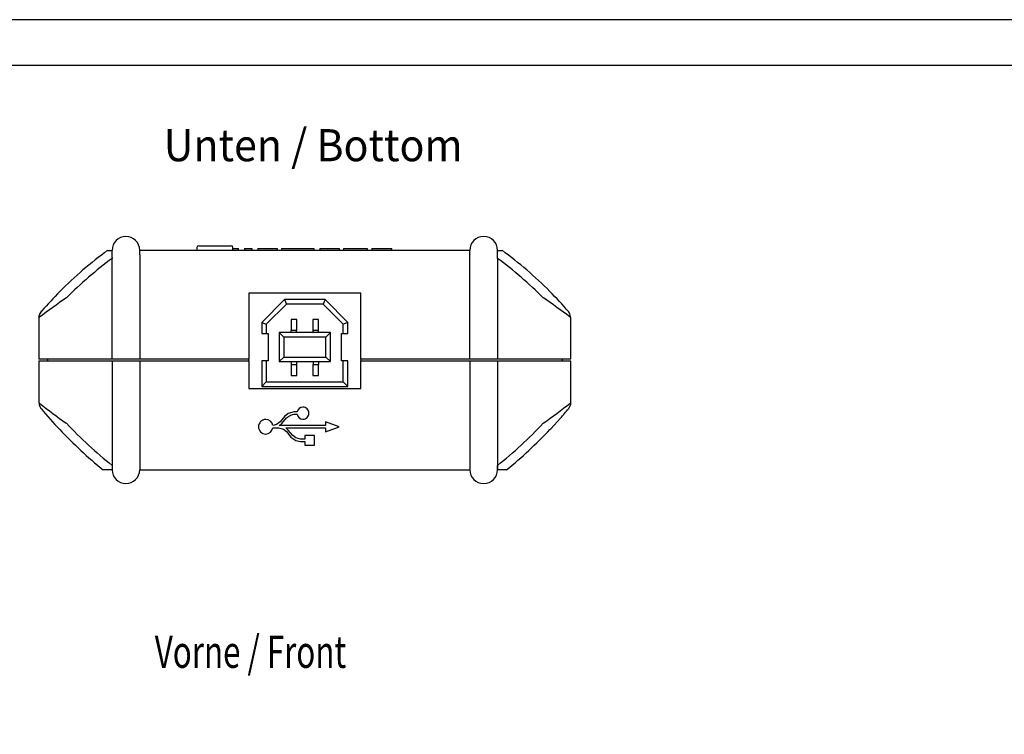
# Model space of a CAD drawing. Extents: x 941 to 1361, y -201 to 96.
# Drawn here: x 1042 to 1150, y 18 to 96 of the extents above; entities that cross this region are included whole.
import ezdxf
from ezdxf.enums import TextEntityAlignment as Align

# ---------------------------------------------------------------- set-up
doc = ezdxf.new("R2010")
doc.units = 0
doc.header["$LTSCALE"] = 32.67
doc.header["$MEASUREMENT"] = 0
for name, color, linetype in [('10300_FRONT_GERMAN_ENGLISH', 7, 'CONTINUOUS'), ('14300_BOTTOM_GERMAN_ENGLISH', 7, 'CONTINUOUS'), ('90000_FRAME', 7, 'CONTINUOUS')]:
    doc.layers.add(name, color=color, linetype=linetype)
doc.layers.add('14000_BOTTOM', color=7, linetype='CONTINUOUS', plot=False)
doc.styles.get("Standard").update_dxf_attribs({"font": 'txt', "width": 0.8})
doc.styles.add('TEXTSTYLE_8', font='txt', dxfattribs={"width": 0.716117})

msp = doc.modelspace()

# ---------------------------------------------------------------- linework, layer by layer
at = {"layer": '14000_BOTTOM'}
for p, q in [((1052.04, 71), (1052.54, 71)), ((1052.54, 70.23), (1052.54, 71)), ((1055.54, 70.56), (1055.54, 71)), ((1091.54, 71), (1055.54, 71)), ((1061.78, 71.3), (1061.78, 71)), ((1061.98, 71.5), (1063.74, 71.5)), ((1063.74, 71.5), (1065.51, 71.5)), ((1065.71, 71), (1065.71, 71.3)), ((1065.71, 71.2), (1065.86, 71.2)), ((1065.86, 71.2), (1066.32, 71.2)), ((1066.32, 71), (1066.32, 71.2)), ((1066.97, 71.2), (1066.97, 71)), ((1066.97, 71.2), (1067.77, 71.2)), ((1067.77, 71.2), (1067.77, 71)), ((1068.42, 71.2), (1068.42, 71)), ((1068.42, 71.2), (1070.53, 71.2)), ((1070.53, 71.2), (1070.53, 71)), ((1071.01, 71.2), (1071.01, 71)), ((1071.01, 71.2), (1071.57, 71.2)), ((1071.57, 71.2), (1072.44, 71.2)), ((1072.44, 71.2), (1072.96, 71.2)), ((1072.96, 71.2), (1073.73, 71.2)), ((1073.73, 71.2), (1074.53, 71.2)), ((1074.53, 71.2), (1074.53, 71)), ((1075.18, 71.2), (1077.29, 71.2)), ((1075.18, 71.2), (1075.18, 71)), ((1077.29, 71.2), (1077.29, 71)), ((1077.77, 71.2), (1077.77, 71)), ((1077.77, 71.2), (1078.33, 71.2)), ((1078.33, 71.2), (1079.46, 71.2)), ((1079.46, 71.2), (1080.35, 71.2)), ((1080.35, 71.2), (1080.35, 71)), ((1080.83, 71.2), (1080.83, 71)), ((1080.83, 71.2), (1080.86, 71.2)), ((1080.86, 71.2), (1082.1, 71.2)), ((1082.1, 71.2), (1082.57, 71.2)), ((1082.57, 71.2), (1083.03, 71.2)), ((1083.03, 71), (1083.03, 71.2)), ((1091.54, 70.56), (1091.54, 71)), ((1094.54, 70.23), (1094.54, 71)), ((1094.54, 71), (1095.04, 71)), ((1052.54, 70.23), (1052.54, 70.12)), ((1052.54, 59.14), (1052.54, 70.12)), ((1055.54, 70.5), (1055.54, 59.14)), ((1091.54, 59.14), (1091.54, 70.5)), ((1094.54, 70.12), (1094.54, 70.23)), ((1094.54, 70.12), (1094.54, 59.14)), ((1079.66, 66.34), (1067.42, 66.34)), ((1067.42, 66.34), (1067.42, 59.14)), ((1071.34, 65.64), (1068.84, 63.14)), ((1071.34, 65.64), (1071.54, 65.14)), ((1075.75, 65.64), (1071.34, 65.64)), ((1075.75, 65.64), (1075.54, 65.14)), ((1078.24, 63.14), (1075.75, 65.64)), ((1079.66, 59.14), (1079.66, 66.34)), ((1071.54, 65.14), (1069.34, 62.94)), ((1075.54, 65.14), (1071.54, 65.14)), ((1077.74, 62.94), (1075.54, 65.14)), ((1044.54, 63.66), (1044.54, 59.14)), ((1044.79, 64.32), (1044.7, 64.16)), ((1072.68, 63.47), (1072.04, 63.47)), ((1072.04, 63.47), (1072.04, 62.27)), ((1072.68, 62.27), (1072.68, 63.47)), ((1075.05, 63.47), (1074.41, 63.47)), ((1074.41, 63.47), (1074.41, 62.27)), ((1075.05, 62.27), (1075.05, 63.47)), ((1102.42, 64.08), (1102.3, 64.32)), ((1102.54, 63.66), (1102.47, 63.73)), ((1102.54, 59.14), (1102.54, 63.66)), ((1068.84, 63.14), (1069.34, 62.94)), ((1068.84, 63.14), (1068.84, 61.94)), ((1069.34, 62.94), (1069.34, 61.94)), ((1072.04, 62.27), (1072.07, 62.27)), ((1072.64, 62.27), (1072.07, 62.27)), ((1072.07, 62.05), (1072.07, 62.27)), ((1072.64, 62.05), (1072.64, 62.27)), ((1072.64, 62.27), (1072.68, 62.27)), ((1074.41, 62.27), (1074.44, 62.27)), ((1074.44, 62.05), (1074.44, 62.27)), ((1075.02, 62.27), (1074.44, 62.27)), ((1075.02, 62.05), (1075.02, 62.27)), ((1075.02, 62.27), (1075.05, 62.27)), ((1078.24, 63.14), (1077.74, 62.94)), ((1077.74, 61.94), (1077.74, 62.94)), ((1078.24, 61.94), (1078.24, 63.14)), ((1068.84, 61.94), (1069.54, 61.94)), ((1069.54, 61.94), (1069.54, 58.96)), ((1070.74, 62.05), (1070.74, 58.87)), ((1071.24, 61.55), (1070.74, 62.05)), ((1076.34, 62.05), (1070.74, 62.05)), ((1071.24, 61.55), (1071.24, 59.37)), ((1075.84, 61.55), (1071.24, 61.55)), ((1075.84, 61.55), (1076.34, 62.05)), ((1075.84, 59.37), (1075.84, 61.55)), ((1076.34, 58.87), (1076.34, 62.05)), ((1077.54, 58.96), (1077.54, 61.94)), ((1077.54, 61.94), (1078.24, 61.94)), ((1047.54, 59.14), (1044.54, 59.14)), ((1045.49, 59.14), (1045.49, 58.94)), ((1052.54, 59.14), (1047.54, 59.14)), ((1055.54, 59.14), (1052.54, 59.14)), ((1067.42, 59.14), (1055.54, 59.14)), ((1067.42, 58.94), (1067.42, 59.14)), ((1071.24, 59.37), (1070.74, 58.87)), ((1071.24, 59.37), (1075.84, 59.37)), ((1075.84, 59.37), (1076.34, 58.87)), ((1091.54, 59.14), (1079.66, 59.14)), ((1079.66, 59.14), (1079.66, 58.94)), ((1094.54, 59.14), (1091.54, 59.14)), ((1099.54, 59.14), (1094.54, 59.14)), ((1102.54, 59.14), (1099.54, 59.14)), ((1101.59, 59.14), (1101.59, 58.94)), ((1044.54, 58.94), (1044.54, 54.4)), ((1044.54, 58.94), (1047.54, 58.94)), ((1047.54, 58.94), (1052.54, 58.94)), ((1052.54, 58.94), (1052.54, 47.55)), ((1052.54, 58.94), (1055.54, 58.94)), ((1055.54, 58.94), (1055.54, 47.58)), ((1055.54, 58.94), (1067.42, 58.94)), ((1067.42, 58.94), (1067.42, 55.94)), ((1069.54, 58.96), (1068.84, 58.96)), ((1068.84, 58.96), (1068.84, 56.17)), ((1069.34, 58.96), (1069.34, 56.67)), ((1070.74, 58.87), (1076.34, 58.87)), ((1072.04, 58.57), (1072.04, 57.37)), ((1072.07, 58.57), (1072.04, 58.57)), ((1072.07, 58.87), (1072.07, 58.57)), ((1072.07, 58.57), (1072.64, 58.57)), ((1072.64, 58.87), (1072.64, 58.57)), ((1072.68, 58.57), (1072.64, 58.57)), ((1072.68, 57.37), (1072.68, 58.57)), ((1074.41, 58.57), (1074.41, 57.37)), ((1074.44, 58.57), (1074.41, 58.57)), ((1074.44, 58.87), (1074.44, 58.57)), ((1074.44, 58.57), (1075.02, 58.57)), ((1075.02, 58.87), (1075.02, 58.57)), ((1075.05, 58.57), (1075.02, 58.57)), ((1075.05, 57.37), (1075.05, 58.57)), ((1078.24, 58.96), (1077.54, 58.96)), ((1077.74, 56.67), (1077.74, 58.96)), ((1078.24, 56.17), (1078.24, 58.96)), ((1079.66, 55.94), (1079.66, 58.94)), ((1079.66, 58.94), (1091.54, 58.94)), ((1091.54, 58.94), (1091.54, 47.58)), ((1091.54, 58.94), (1094.54, 58.94)), ((1094.54, 58.94), (1094.54, 47.55)), ((1094.54, 58.94), (1099.54, 58.94)), ((1099.54, 58.94), (1102.54, 58.94)), ((1102.54, 54.4), (1102.54, 58.94)), ((1072.04, 57.37), (1072.68, 57.37)), ((1074.41, 57.37), (1075.05, 57.37)), ((1067.42, 55.94), (1079.66, 55.94)), ((1068.84, 56.17), (1069.34, 56.67)), ((1068.84, 56.17), (1078.24, 56.17)), ((1069.34, 56.67), (1077.74, 56.67)), ((1078.24, 56.17), (1077.74, 56.67)), ((1044.54, 54.4), (1044.63, 54.33)), ((1044.65, 53.96), (1044.78, 53.76)), ((1071.34, 52.89), (1070.84, 52.29)), ((1071.03, 52.13), (1071.53, 52.73)), ((1071.34, 52.89), (1071.34, 52.89)), ((1072.68, 53.38), (1072.38, 53.38)), ((1072.38, 53.13), (1072.68, 53.13)), ((1070.06, 51.65), (1070.68, 51.65)), ((1075.79, 51.9), (1070.76, 51.9)), ((1071.03, 52.13), (1071.03, 52.13)), ((1071.46, 51.65), (1075.79, 51.65)), ((1075.79, 52.31), (1075.79, 51.9)), ((1077.28, 51.77), (1075.79, 52.31)), ((1075.79, 51.23), (1077.28, 51.77)), ((1075.79, 51.65), (1075.79, 51.23)), ((1071.53, 51.25), (1072.03, 50.65)), ((1072.22, 50.81), (1071.72, 51.41)), ((1072.03, 50.65), (1072.03, 50.65)), ((1073.53, 50.81), (1073.53, 50.42)), ((1074.58, 50.81), (1073.53, 50.81)), ((1074.58, 49.77), (1074.58, 50.81)), ((1073.53, 50.42), (1073.07, 50.42)), ((1073.07, 50.17), (1073.53, 50.17)), ((1073.53, 50.17), (1073.53, 49.77)), ((1073.53, 49.77), (1074.58, 49.77)), ((1052.54, 47.55), (1052.54, 47.08)), ((1052.54, 47.55), (1052.54, 47.08)), ((1055.54, 47.58), (1055.54, 47.08)), ((1091.54, 47.58), (1091.54, 47.08)), ((1094.54, 47.55), (1094.54, 47.08)), ((1094.54, 47.08), (1094.54, 47.55)), ((1052.54, 47.08), (1051.54, 47.08)), ((1055.54, 47.08), (1091.54, 47.08)), ((1095.54, 47.08), (1094.54, 47.08))]:
    msp.add_line(p, q, dxfattribs=at)
at = {"layer": '14000_BOTTOM', "flags": 128}
for points in [[(1055.54, 70.5), (1055.54, 70.5), (1055.54, 70.51), (1055.54, 70.52), (1055.54, 70.53), (1055.54, 70.54), (1055.54, 70.54), (1055.54, 70.55), (1055.54, 70.56)], [(1091.54, 70.56), (1091.54, 70.55), (1091.54, 70.54), (1091.54, 70.54), (1091.54, 70.53), (1091.54, 70.52), (1091.54, 70.51), (1091.54, 70.5), (1091.54, 70.5)], [(1044.54, 63.66), (1044.59, 63.7), (1044.61, 63.71)], [(1044.79, 64.32), (1044.82, 64.36), (1044.85, 64.39)], [(1102.48, 63.71), (1102.49, 63.77), (1102.42, 64.08)], [(1044.58, 54.37), (1044.59, 54.18), (1044.65, 53.96)], [(1102.31, 53.76), (1102.28, 53.72), (1102.25, 53.68)], [(1102.54, 54.4), (1102.5, 54.36), (1102.48, 54.35)], [(1072.38, 53.38), (1071.74, 53.22), (1071.34, 52.89)], [(1071.34, 52.89), (1071.34, 52.89), (1071.34, 52.89)], [(1071.53, 52.73), (1071.97, 53.05), (1072.38, 53.13)], [(1072.69, 53.38), (1072.68, 53.38), (1072.68, 53.38)], [(1072.68, 53.13), (1072.68, 53.13), (1072.69, 53.13)], [(1100.27, 51.46), (1100.35, 51.55), (1101.4, 52.7)], [(1070.84, 52.29), (1070.44, 52), (1070.05, 51.91)], [(1070.68, 51.65), (1071.2, 51.52), (1071.53, 51.25)], [(1070.76, 51.9), (1070.92, 52.02), (1071.03, 52.13)], [(1071.72, 51.41), (1071.58, 51.55), (1071.46, 51.65)], [(1071.72, 51.41), (1071.72, 51.41), (1071.72, 51.41)], [(1072.03, 50.65), (1072.56, 50.27), (1073.07, 50.17)], [(1072.03, 50.65), (1072.03, 50.65), (1072.03, 50.65)], [(1073.07, 50.42), (1072.55, 50.55), (1072.22, 50.81)]]:
    msp.add_lwpolyline(points, dxfattribs=at)
at = {"layer": '14000_BOTTOM'}
for centre, radius, start, end in [((1054.04, 71), 1.5, 0, 180), ((1093.04, 71), 1.5, 0, 180), ((1078.71, 34.75), 45, 126.3334, 135.0903), ((1061.98, 71.3), 0.2, 90, 180), ((1065.51, 71.3), 0.2, 0, 90), ((1068.38, 34.75), 45, 44.9097, 53.6666), ((1078.71, 34.75), 44, 126.4827, 135.0903), ((1068.38, 34.75), 44, 44.9097, 53.5173), ((1079.81, 17.5), 58.09, 123.7397, 127.3002), ((1149.05, -30.99), 141.26, 136.3521, 137.5313), ((1066.81, 16.83), 58.91, 52.7506, 56.2408), ((1068.38, 34.74), 45, 41.0903, 44.9096), ((1045.54, 63.66), 1, 138.9098, 180), ((1084.42, 104.54), 64.07, 231.6001, 234.8565), ((1083.13, 85.84), 50, 219.9172, 223.4347), ((1073.33, 53.26), 0.652, 90.0062, 169.2404), ((1073.33, 53.26), 0.653, 359.9556, 90.0444), ((1063.34, 103.63), 62.93, 305.1198, 308.4563), ((1073.28, 77.92), 37.77, 318.1215, 320.1729), ((1101.54, 54.4), 1, 320.0829, 0), ((1073.33, 53.25), 0.652, 190.7476, 270.0058), ((1073.33, 53.25), 0.653, 269.9556, 0.0444), ((1083.13, 85.84), 49, 223.4348, 231.3826), ((1069.28, 51.77), 0.792, 89.9667, 180.0333), ((1069.28, 51.77), 0.792, 179.9667, 270.0333), ((1069.28, 51.77), 0.79, 9.5097, 89.9653), ((1069.27, 51.77), 0.79, 270.0739, 351.0348), ((1071.03, 52.13), 0.00167, 111.9531, 141.8053), ((1063.96, 85.84), 49, 308.6174, 316.5652), ((1083.13, 85.84), 50, 223.4348, 230.8292), ((1071.72, 51.41), 0.000464, 2.0394, 51.0907), ((1063.96, 85.84), 50, 309.1708, 316.5652), ((1054.04, 47.08), 1.5, 180, 0), ((1093.04, 47.08), 1.5, 180, 0)]:
    msp.add_arc(centre, radius, start, end, dxfattribs=at)
at = {"layer": '90000_FRAME'}
for points in [[(941.22, -200.86), (1361.22, -200.86), (1361.22, 96.14), (941.22, 96.14)], [(946.22, -195.86), (1356.22, -195.86), (1356.22, 91.14), (946.22, 91.14)]]:
    msp.add_lwpolyline(points, close=True, dxfattribs=at)

# ---------------------------------------------------------------- texts
at = {"layer": '10300_FRONT_GERMAN_ENGLISH', "style": 'TEXTSTYLE_8', "oblique": 0, "width": 0.716117}
msp.add_text('Vorne / Front', height=3.5, dxfattribs=at).set_placement((1057.18, 25.49))
at = {"layer": '14300_BOTTOM_GERMAN_ENGLISH', "width": 0.681185}
msp.add_text('Unten / Bottom', height=3.5, dxfattribs=at).set_placement((1058.16, 80.71), (1090.74, 80.71), align=Align.FIT)

doc.saveas('drawing.dxf')
